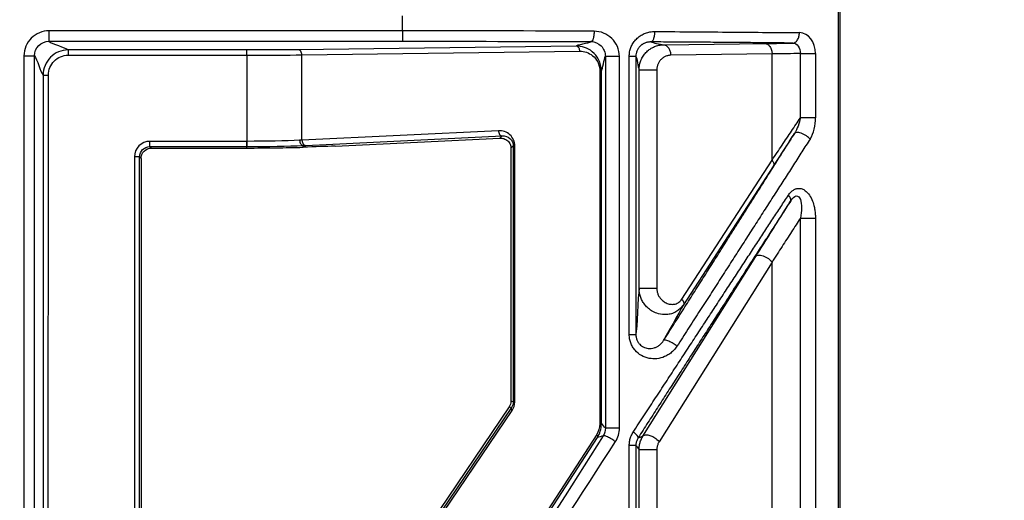
# Model space of a CAD drawing. Units: inches. Extents: x 7170 to 57908, y -7170 to 43748.
# Drawn here: x 17993 to 18087, y 976 to 1022 of the extents above; entities that cross this region are included whole.
import ezdxf

# ---------------------------------------------------------------- set-up
doc = ezdxf.new("R2010")
doc.units = ezdxf.units.IN
doc.header["$LTSCALE"] = 0.25
doc.header["$MEASUREMENT"] = 0
doc.layers.add('Dims', color=7, linetype='Continuous', lineweight=30)
doc.layers.add('HD', color=7, linetype='Continuous')
doc.styles.add('Annotative', font='arial.ttf', dxfattribs={"height": 0.09375})
doc.dimstyles.new('FABS Annotative', dxfattribs={"dimscale": 128, "dimtxt": 0.09375, "dimasz": 0.09375, "dimexe": 0.09375, "dimexo": 0.09375, "dimgap": 0.09375, "dimtad": 0, "dimdec": 3, "dimzin": 3, "dimdsep": 46, "dimlunit": 5, "dimtxsty": 'Annotative', "dimcen": 0, "dimdle": 0.125, "dimclrd": 256, "dimclre": 256, "dimclrt": 256, "dimazin": 2, "dimtfac": 1, "dimtdec": 3, "dimtofl": 0, "dimtmove": 0, "dimatfit": 3, "dimfxl": 1, "dimfrac": 2, "dimtolj": 1, "dimtzin": 0, "dimlwd": -1, "dimlwe": -1, "dimarcsym": 2})

# ---------------------------------------------------------------- blocks, each defined once
blk = doc.blocks.new('*D197')
at = {"layer": 'Defpoints', "color": 0, "transparency": 16777216}
for p in [(7765.025, 6667.324), (56379.769, 6667.324), (56360.715, -7170.213)]:
    blk.add_point(p, dxfattribs=at)
at = {"layer": 'Dims', "transparency": 16777216}
for p, q in [((7766.525, 6667.324), (56381.269, 6667.324)), ((56379.769, 6665.824), (56379.769, -245.075)), ((56379.769, -7168.713), (56379.769, -257.815)), ((56362.215, -7170.213), (56381.269, -7170.213))]:
    blk.add_line(p, q, dxfattribs=at)
for points in [[(56379.519, 6665.824), (56380.019, 6665.824), (56379.769, 6667.324)], [(56379.519, -7168.713), (56380.019, -7168.713), (56379.769, -7170.213)]]:
    blk.add_solid(points, dxfattribs=at)
at = {"layer": 'Dims', "transparency": 16777216, "insert": (56379.769, -251.445), "char_height": 1.5, "attachment_point": 5, "rotation": 90, "style": 'Annotative'}
blk.add_mtext('\\A1;13837 1/2"', dxfattribs=at)

msp = doc.modelspace()

# ---------------------------------------------------------------- linework, layer by layer
at = {"layer": 'HD', "linetype": 'Continuous'}
for p, q in [((18071.0882, 479.8444), (18071.0882, 1563.1698)), ((18071.2374, 479.8444), (18071.2374, 1563.1698)), ((18029.7775, 1020.8023), (18029.7775, 1022.2118)), ((18029.7775, 1020.8023), (17996.2616, 1020.8023)), ((17996.2616, 1019.814), (18029.7775, 1019.814)), ((18046.2244, 1019.3575), (18019.8875, 1019.0122)), ((18054.4937, 1019.4749), (18064.0973, 1019.6008)), ((17993.8924, 1018.4296), (17993.8924, 914.2681)), ((17994.8793, 914.2681), (17994.8793, 1018.4296)), ((18015.0022, 1018.9857), (17998.0748, 1018.9857)), ((17998.0748, 1018.4914), (18015.0022, 1018.4914)), ((18020.2365, 1018.518), (18046.5734, 1018.8633)), ((18049.0015, 1018.377), (18049.0015, 983.137)), ((18050.3309, 983.137), (18050.3309, 1018.377)), ((18051.261, 992.013), (18051.261, 1018.3764)), ((18051.8898, 1018.3764), (18051.8898, 992.013)), ((18064.7952, 1018.6125), (18055.1916, 1018.4866)), ((18064.7952, 1008.5349), (18064.7952, 1018.6125)), ((18067.4846, 1012.5601), (18067.4846, 1018.651)), ((18068.9105, 1018.651), (18068.9105, 1012.5601)), ((18048.4733, 1017.0104), (18048.4733, 983.5363)), ((18048.6178, 983.5363), (18048.6178, 1017.0104)), ((18052.1937, 996.3708), (18052.1937, 1017.1074)), ((18053.8785, 1017.1074), (18053.8785, 996.3708)), ((18038.8555, 1011.3323), (18020.2409, 1010.4372)), ((18020.5963, 1009.9433), (18039.2109, 1010.8384)), ((18039.2109, 1010.8384), (18039.0085, 1010.633)), ((18015.0021, 1010.3244), (18005.835, 1010.3244)), ((18005.835, 1009.8301), (18015.0021, 1009.8301)), ((18005.9734, 1009.6914), (18005.835, 1009.8301)), ((18015.0021, 1009.6914), (18015.0021, 1009.8301)), ((18015.0021, 1009.8301), (18015.0068, 1009.8301)), ((18020.3572, 1009.7653), (18020.355, 1009.9321)), ((18023.382, 1009.8816), (18039.0085, 1010.633)), ((18040.0439, 1009.682), (18040.2644, 1009.9057)), ((18040.2644, 1009.9057), (18040.2644, 985.6125)), ((18040.4087, 985.6125), (18040.4087, 1009.9057)), ((18005.9734, 1009.6914), (18015.0021, 1009.6914)), ((18015.0073, 1009.6914), (18015.0021, 1009.6914)), ((18040.0439, 1009.682), (18040.0439, 985.6779)), ((18004.8485, 1008.8423), (18004.987, 1008.7037)), ((18056.2586, 995.3629), (18064.7952, 1008.5349)), ((18064.9289, 1008.0028), (18056.3923, 994.8307)), ((18067.4846, 924.6629), (18067.4846, 1003.0524)), ((18068.9105, 1003.0524), (18068.9105, 924.6629)), ((18052.5594, 982.3753), (18063.2656, 999.4164)), ((18064.7952, 998.8843), (18054.089, 981.8431)), ((18064.7952, 923.6735), (18064.7952, 998.8843)), ((18040.2644, 985.6125), (18040.0439, 985.6779)), ((18040.0968, 985.0773), (18020.3415, 955.8637)), ((18020.4063, 955.5948), (18040.1615, 984.8084)), ((18039.8792, 985.1418), (18023.5203, 960.9507)), ((18039.8792, 985.1418), (18040.0968, 985.0773)), ((18048.1744, 982.5264), (18020.4975, 939.8205)), ((18020.5644, 939.5545), (18048.2413, 982.2603)), ((18051.261, 919.6589), (18051.261, 981.4809)), ((18051.8898, 981.4809), (18051.8898, 919.6589)), ((18052.1937, 921.5233), (18052.1937, 981.1102)), ((18053.8785, 981.1102), (18053.8785, 921.5233))]:
    msp.add_line(p, q, dxfattribs=at)
for points, knots in [([(17996.2616, 1020.8023), (17995.6416, 1020.8023), (17995.024, 1020.5454), (17994.1498, 1019.6706), (17993.8924, 1019.0561), (17993.8924, 1018.4296)], [0, 0, 0, 0, 0.5, 0.5, 1, 1, 1, 1]), ([(17996.2616, 1020.8023), (17996.2616, 1020.5457), (17996.2616, 1020.2907), (17996.2616, 1019.9254), (17996.2616, 1019.8174), (17996.2616, 1019.814)], [0, 0, 0, 0, 0.5, 0.5, 1, 1, 1, 1]), ([(18029.7775, 1020.8023), (18029.7775, 1020.6866), (18029.7775, 1020.5619), (18029.7775, 1020.3204), (18029.7775, 1020.2042), (18029.7775, 1020.0118), (18029.7775, 1019.9361), (18029.7775, 1019.8381), (18029.7775, 1019.8155), (18029.7775, 1019.814)], [0, 0, 0, 0, 0.25, 0.25, 0.5, 0.5, 0.75, 0.75, 1, 1, 1, 1]), ([(18047.932, 1020.7656), (18047.9316, 1020.6498), (18047.9247, 1020.5251), (18047.8947, 1020.2835), (18047.8716, 1020.1673), (18047.8126, 1019.9748), (18047.7771, 1019.8991), (18047.7031, 1019.8012), (18047.6649, 1019.7787), (18047.6295, 1019.7772)], [0, 0, 0, 0, 0.25, 0.25, 0.5, 0.5, 0.75, 0.75, 1, 1, 1, 1]), ([(18050.3309, 1018.377), (18050.3309, 1019.0268), (18050.0558, 1019.6457), (18049.1613, 1020.5165), (18048.5492, 1020.763), (18047.932, 1020.7656)], [0, 0, 0, 0, 0.5, 0.5, 1, 1, 1, 1]), ([(18051.261, 1018.3764), (18051.2628, 1018.4513), (18051.2664, 1018.5991), (18051.2958, 1018.8164), (18051.3429, 1019.0255), (18051.4093, 1019.2263), (18051.4947, 1019.4188), (18051.5989, 1019.6029), (18051.7219, 1019.7785), (18051.8635, 1019.9456), (18052.0787, 1020.1593), (18052.3819, 1020.3928), (18052.7905, 1020.595), (18053.2329, 1020.7183), (18053.5383, 1020.7309), (18053.6947, 1020.7373)], [0, 0, 0, 0, 0.0570653, 0.1125196, 0.1668835, 0.2207081, 0.2745602, 0.3290041, 0.3845843, 0.4418106, 0.5011479, 0.6247277, 0.7463316, 0.8701127, 1, 1, 1, 1]), ([(18053.296, 1019.749), (18053.3427, 1019.7504), (18053.3931, 1019.7728), (18053.4905, 1019.8707), (18053.5374, 1019.9463), (18053.615, 1020.1389), (18053.6456, 1020.2551), (18053.685, 1020.4967), (18053.6941, 1020.6215), (18053.6947, 1020.7373)], [0, 0, 0, 0, 0.25, 0.25, 0.5, 0.5, 0.75, 0.75, 1, 1, 1, 1]), ([(18053.6947, 1020.7373), (18056.2443, 1020.7192), (18058.6755, 1020.7011), (18063.2537, 1020.6648), (18065.4008, 1020.6467), (18067.3932, 1020.6286)], [0, 0, 0, 0, 0.5, 0.5, 1, 1, 1, 1]), ([(18066.7662, 1019.6402), (18066.8397, 1019.6414), (18066.919, 1019.6637), (18067.0725, 1019.7613), (18067.1462, 1019.8369), (18067.2684, 1020.0295), (18067.3164, 1020.1458), (18067.3783, 1020.3877), (18067.3924, 1020.5127), (18067.3932, 1020.6286)], [0, 0, 0, 0, 0.25, 0.25, 0.5, 0.5, 0.75, 0.75, 1, 1, 1, 1]), ([(17994.8793, 1018.4296), (17994.8793, 1018.7952), (17995.0294, 1019.1538), (17995.5395, 1019.6642), (17995.8998, 1019.8141), (17996.2616, 1019.814)], [0, 0, 0, 0, 0.5, 0.5, 1, 1, 1, 1]), ([(18046.2244, 1019.3575), (18046.2419, 1019.375), (18046.2572, 1019.3925), (18046.327, 1019.4274), (18046.4742, 1019.4799), (18047.0244, 1019.6023), (18047.5406, 1019.7073), (18047.6295, 1019.7772)], [0, 0, 0, 0, 0.125, 0.125, 0.25, 0.5, 1, 1, 1, 1]), ([(18048.6178, 1017.0104), (18048.6178, 1017.8071), (18048.2216, 1018.4432), (18047.2974, 1019.1993), (18046.7522, 1019.3629), (18046.2244, 1019.3575)], [0, 0, 0, 0, 0.5, 0.5, 1, 1, 1, 1]), ([(18046.5734, 1018.8633), (18046.5728, 1018.9453), (18046.5583, 1019.0533), (18046.4745, 1019.2109), (18046.4359, 1019.2611), (18046.3397, 1019.3345), (18046.2823, 1019.3567), (18046.2244, 1019.3575)], [0, 0, 0, 0, 0.5, 0.5, 0.75, 0.75, 1, 1, 1, 1]), ([(18047.6295, 1019.7772), (18047.9822, 1019.7747), (18048.3323, 1019.6298), (18048.844, 1019.1193), (18049.0015, 1018.7568), (18049.0015, 1018.377)], [0, 0, 0, 0, 0.5, 0.5, 1, 1, 1, 1]), ([(18053.296, 1019.749), (18053.2434, 1019.7479), (18053.1415, 1019.7457), (18052.9931, 1019.7221), (18052.8577, 1019.6871), (18052.7372, 1019.6431), (18052.6325, 1019.5942), (18052.5438, 1019.544), (18052.4706, 1019.4957), (18052.412, 1019.4519), (18052.3026, 1019.3616), (18052.1516, 1019.201), (18052, 1018.9399), (18051.9066, 1018.6604), (18051.8953, 1018.4688), (18051.8898, 1018.3764)], [0, 0, 0, 0, 0.0809451, 0.1565627, 0.2262786, 0.2896017, 0.3461393, 0.3955982, 0.4377767, 0.4725515, 0.4998636, 0.6364343, 0.7656856, 0.8869112, 1, 1, 1, 1]), ([(18052.1937, 1017.1074), (18052.1952, 1017.1715), (18052.1983, 1017.3023), (18052.2237, 1017.5003), (18052.2659, 1017.7016), (18052.3273, 1017.9038), (18052.4083, 1018.1042), (18052.5091, 1018.3), (18052.6292, 1018.4881), (18052.7676, 1018.6657), (18052.9633, 1018.873), (18053.2529, 1019.1077), (18053.6368, 1019.3136), (18054.0141, 1019.4277), (18054.296, 1019.4692), (18054.4413, 1019.4734), (18054.4937, 1019.4749)], [0, 0, 0, 0, 0.0488942, 0.0996145, 0.1521647, 0.2065069, 0.2625643, 0.3202256, 0.3793514, 0.4397812, 0.5013419, 0.6121759, 0.7499908, 0.8713393, 0.9536131, 1, 1, 1, 1]), ([(18066.7662, 1019.6402), (18066.4913, 1019.6431), (18065.9421, 1019.649), (18065.1039, 1019.6575), (18064.2565, 1019.6659), (18063.3987, 1019.674), (18062.5309, 1019.6819), (18061.6529, 1019.6896), (18060.7649, 1019.697), (18059.8667, 1019.7043), (18058.9585, 1019.7113), (18058.0401, 1019.7181), (18057.1116, 1019.7247), (18056.173, 1019.7311), (18055.2242, 1019.7373), (18054.2658, 1019.7433), (18053.6195, 1019.7471), (18053.296, 1019.749)], [0, 0, 0, 0, 0.0670137, 0.1338824, 0.2006278, 0.2672719, 0.3338367, 0.4003443, 0.4668169, 0.5332767, 0.599746, 0.6662469, 0.7328016, 0.7994323, 0.8661609, 0.9330096, 1, 1, 1, 1]), ([(18054.4937, 1019.4749), (18054.6095, 1019.4734), (18054.7243, 1019.429), (18054.9166, 1019.2822), (18054.9938, 1019.1817), (18055.1056, 1018.9717), (18055.1409, 1018.8626), (18055.1834, 1018.6613), (18055.1911, 1018.5686), (18055.1916, 1018.4866)], [0, 0, 0, 0, 0.25, 0.25, 0.5, 0.5, 0.75, 0.75, 1, 1, 1, 1]), ([(18064.0973, 1019.6008), (18064.2856, 1019.6033), (18064.6622, 1019.6083), (18065.2096, 1019.6161), (18065.7435, 1019.6239), (18066.2641, 1019.632), (18066.5988, 1019.6375), (18066.7662, 1019.6402)], [0, 0, 0, 0, 0.2000969, 0.400034, 0.5999225, 0.7998741, 1, 1, 1, 1]), ([(18064.0973, 1019.6008), (18064.1791, 1019.5998), (18064.2674, 1019.5776), (18064.4383, 1019.4801), (18064.5205, 1019.4044), (18064.6565, 1019.2118), (18064.7099, 1019.0955), (18064.7787, 1018.8534), (18064.7944, 1018.7284), (18064.7952, 1018.6125)], [0, 0, 0, 0, 0.25, 0.25, 0.5, 0.5, 0.75, 0.75, 1, 1, 1, 1]), ([(17993.8924, 1018.4296), (17994.008, 1018.4296), (17994.1325, 1018.4296), (17994.3737, 1018.4296), (17994.4896, 1018.4296), (17994.6818, 1018.4296), (17994.7574, 1018.4296), (17994.8553, 1018.4296), (17994.8778, 1018.4296), (17994.8793, 1018.4296)], [0, 0, 0, 0, 0.25, 0.25, 0.5, 0.5, 0.75, 0.75, 1, 1, 1, 1]), ([(17998.0748, 1018.9857), (17997.4496, 1018.9856), (17996.8362, 1018.7279), (17995.9629, 1017.8528), (17995.7065, 1017.2345), (17995.7064, 1016.6138)], [0, 0, 0, 0, 0.5, 0.5, 1, 1, 1, 1]), ([(17996.1999, 1016.6136), (17996.1999, 1017.105), (17996.4029, 1017.5945), (17997.0942, 1018.2873), (17997.5798, 1018.4914), (17998.0748, 1018.4914)], [0, 0, 0, 0, 0.5, 0.5, 1, 1, 1, 1]), ([(17998.0748, 1018.9857), (17998.0748, 1018.984), (17998.0748, 1018.93), (17998.0748, 1018.7473), (17998.0748, 1018.6197), (17998.0748, 1018.4914)], [0, 0, 0, 0, 0.5, 0.5, 1, 1, 1, 1]), ([(18015.0022, 1018.4914), (18015.0022, 1018.6197), (18015.0022, 1018.7473), (18015.0022, 1018.93), (18015.0022, 1018.984), (18015.0022, 1018.9857)], [0, 0, 0, 0, 0.5, 0.5, 1, 1, 1, 1]), ([(18020.2365, 1018.518), (18020.2357, 1018.634), (18020.2011, 1018.7695), (18020.0651, 1018.9621), (18019.9694, 1019.0111), (18019.8875, 1019.0122)], [0, 0, 0, 0, 0.5, 0.5, 1, 1, 1, 1]), ([(18046.5734, 1018.8633), (18046.9924, 1018.8688), (18047.4251, 1018.7404), (18048.1588, 1018.1439), (18048.4733, 1017.6411), (18048.4733, 1017.0104)], [0, 0, 0, 0, 0.5, 0.5, 1, 1, 1, 1]), ([(18050.3309, 1018.377), (18050.1566, 1018.377), (18049.9539, 1018.377), (18049.5845, 1018.377), (18049.4215, 1018.377), (18049.1842, 1018.377), (18049.1081, 1018.377), (18049.0181, 1018.377), (18049.0027, 1018.377), (18049.0015, 1018.377)], [0, 0, 0, 0, 0.25, 0.25, 0.5, 0.5, 0.75, 0.75, 1, 1, 1, 1]), ([(18051.8898, 1018.3764), (18051.8881, 1018.3764), (18051.8602, 1018.3764), (18051.7174, 1018.3764), (18051.6525, 1018.3764), (18051.4837, 1018.3764), (18051.3793, 1018.3764), (18051.261, 1018.3764)], [0, 0, 0, 0, 0.5, 0.5, 0.75, 0.75, 1, 1, 1, 1]), ([(18055.1916, 1018.4866), (18055.1389, 1018.4838), (18055.0352, 1018.4784), (18054.8831, 1018.4474), (18054.7372, 1018.3997), (18054.5976, 1018.3337), (18054.4643, 1018.2497), (18054.3071, 1018.1234), (18054.1403, 1017.946), (18053.9916, 1017.6955), (18053.8972, 1017.4115), (18053.8847, 1017.2093), (18053.8785, 1017.1074)], [0, 0, 0, 0, 0.08779093, 0.17277376, 0.2555946, 0.33695107, 0.41757883, 0.49823348, 0.63775399, 0.7625874, 0.88034599, 1, 1, 1, 1]), ([(18067.4846, 1018.651), (18067.5587, 1018.651), (18067.6565, 1018.651), (18067.892, 1018.651), (18068.0294, 1018.651), (18068.3109, 1018.651), (18068.4539, 1018.651), (18068.7091, 1018.651), (18068.821, 1018.651), (18068.9105, 1018.651)], [0, 0, 0, 0, 0.25, 0.25, 0.5, 0.5, 0.75, 0.75, 1, 1, 1, 1]), ([(17995.7064, 1016.6138), (17995.708, 1016.6138), (17995.7571, 1016.6137), (17995.9493, 1016.6136), (17996.0843, 1016.6136), (17996.1999, 1016.6136)], [0, 0, 0, 0, 0.5, 0.5, 1, 1, 1, 1]), ([(18052.1937, 1017.1074), (18052.1957, 1017.1074), (18052.2343, 1017.1074), (18052.4378, 1017.1074), (18052.6066, 1017.1074), (18053.011, 1017.1074), (18053.2387, 1017.1074), (18053.6193, 1017.1074), (18053.7713, 1017.1074), (18053.8785, 1017.1074)], [0, 0, 0, 0, 0.25, 0.25, 0.5, 0.5, 0.75, 0.75, 1, 1, 1, 1]), ([(18064.7952, 1008.5349), (18064.9556, 1008.7755), (18065.2738, 1009.2525), (18065.7412, 1009.9527), (18066.1961, 1010.6337), (18066.6379, 1011.2946), (18067.0671, 1011.9364), (18067.3463, 1012.3535), (18067.4846, 1012.5601)], [0, 0, 0, 0, 0.17428515, 0.34550907, 0.51368113, 0.67881199, 0.84091376, 1, 1, 1, 1]), ([(18068.9105, 1012.5601), (18068.821, 1012.5601), (18068.7091, 1012.5601), (18068.4539, 1012.5601), (18068.3109, 1012.5601), (18068.0294, 1012.5601), (18067.892, 1012.5601), (18067.6565, 1012.5601), (18067.5587, 1012.5601), (18067.4846, 1012.5601)], [0, 0, 0, 0, 0.25, 0.25, 0.5, 0.5, 0.75, 0.75, 1, 1, 1, 1]), ([(18040.4087, 1009.9057), (18040.4087, 1010.2983), (18040.2406, 1010.6797), (18039.6646, 1011.2087), (18039.2615, 1011.3518), (18038.8555, 1011.3323)], [0, 0, 0, 0, 0.5, 0.5, 1, 1, 1, 1]), ([(18038.8555, 1011.3323), (18038.8583, 1011.2167), (18038.8949, 1011.0818), (18039.0333, 1010.8896), (18039.1292, 1010.8402), (18039.2109, 1010.8384)], [0, 0, 0, 0, 0.5, 0.5, 1, 1, 1, 1]), ([(18039.2109, 1010.8384), (18039.4865, 1010.8564), (18039.76, 1010.7659), (18040.1507, 1010.42), (18040.2646, 1010.1676), (18040.2644, 1009.9057)], [0, 0, 0, 0, 0.5, 0.5, 1, 1, 1, 1]), ([(18054.5202, 991.4367), (18054.8389, 991.9401), (18055.4738, 992.9429), (18056.4185, 994.4357), (18057.3527, 995.9123), (18058.2761, 997.3725), (18059.1889, 998.8162), (18060.0909, 1000.2436), (18060.9821, 1001.6546), (18061.8627, 1003.0492), (18062.7326, 1004.4274), (18063.5917, 1005.7891), (18064.4402, 1007.1346), (18065.2778, 1008.4634), (18066.1051, 1009.7765), (18066.6503, 1010.6424), (18066.922, 1011.0738)], [0, 0, 0, 0, 0.0750046, 0.1494175, 0.2232485, 0.2965075, 0.3692047, 0.4413506, 0.5129557, 0.5840311, 0.6545878, 0.7246373, 0.7941913, 0.8632616, 0.9318603, 1, 1, 1, 1]), ([(18066.922, 1011.0738), (18066.7622, 1010.8279), (18066.4406, 1010.3331), (18065.9477, 1009.5738), (18065.4437, 1008.7971), (18065.1012, 1008.2687), (18064.9289, 1008.0028)], [0, 0, 0, 0, 0.24530624, 0.49367881, 0.74521285, 1, 1, 1, 1]), ([(18068.3973, 1010.5417), (18068.3132, 1010.6341), (18068.1951, 1010.7403), (18067.9002, 1010.9425), (18067.7239, 1011.0363), (18067.3916, 1011.1562), (18067.2399, 1011.1806), (18067.0225, 1011.1632), (18066.9559, 1011.1237), (18066.922, 1011.0738)], [0, 0, 0, 0, 0.25, 0.25, 0.5, 0.5, 0.75, 0.75, 1, 1, 1, 1]), ([(18005.835, 1009.8301), (18005.835, 1009.8341), (18005.835, 1009.885), (18005.835, 1010.0767), (18005.835, 1010.2099), (18005.835, 1010.3244)], [0, 0, 0, 0, 0.5, 0.5, 1, 1, 1, 1]), ([(18015.0021, 1009.8301), (18015.0021, 1009.8345), (18015.0021, 1009.8897), (18015.0021, 1010.0719), (18015.0021, 1010.1978), (18015.0021, 1010.3244)], [0, 0, 0, 0, 0.5, 0.5, 1, 1, 1, 1]), ([(18015.0068, 1010.3244), (18015.0068, 1010.2099), (18015.0068, 1010.0767), (18015.0068, 1009.885), (18015.0068, 1009.8341), (18015.0068, 1009.8301)], [0, 0, 0, 0, 0.5, 0.5, 1, 1, 1, 1]), ([(18020.0147, 1010.426), (18020.0175, 1010.3105), (18020.0527, 1010.1757), (18020.1852, 1009.9835), (18020.2769, 1009.934), (18020.355, 1009.9321)], [0, 0, 0, 0, 0.5, 0.5, 1, 1, 1, 1]), ([(18020.2409, 1010.4372), (18020.2429, 1010.3555), (18020.2592, 1010.248), (18020.3451, 1010.0909), (18020.3843, 1010.0407), (18020.4811, 1009.9671), (18020.5386, 1009.9446), (18020.5963, 1009.9433)], [0, 0, 0, 0, 0.5, 0.5, 0.75, 0.75, 1, 1, 1, 1]), ([(18039.0085, 1010.633), (18039.1298, 1010.6388), (18039.2611, 1010.6237), (18039.5159, 1010.5381), (18039.6386, 1010.4674), (18039.8412, 1010.2812), (18039.9205, 1010.1664), (18040.0217, 1009.925), (18040.0439, 1009.7992), (18040.0439, 1009.682)], [0, 0, 0, 0, 0.25, 0.25, 0.5, 0.5, 0.75, 0.75, 1, 1, 1, 1]), ([(18040.4087, 1009.9057), (18040.3539, 1009.9057), (18040.3181, 1009.9057), (18040.2744, 1009.9057), (18040.2661, 1009.9057), (18040.2644, 1009.9057)], [0, 0, 0, 0, 0.5, 0.5, 1, 1, 1, 1]), ([(18068.3973, 1010.5417), (18068.1415, 1010.1421), (18067.6246, 1009.3348), (18066.8358, 1008.1028), (18066.0271, 1006.8402), (18065.198, 1005.5464), (18064.3486, 1004.2214), (18063.4786, 1002.8654), (18062.5881, 1001.4782), (18061.6771, 1000.06), (18060.7454, 998.6106), (18059.7932, 997.1301), (18058.8204, 995.6185), (18057.8273, 994.0756), (18056.814, 992.5021), (18056.13, 991.4399), (18055.7853, 990.9046)], [0, 0, 0, 0, 0.0631573, 0.1275784, 0.1932663, 0.2602239, 0.3284536, 0.3979575, 0.4687372, 0.5407942, 0.6141297, 0.6887443, 0.7646386, 0.8418128, 0.9202668, 1, 1, 1, 1]), ([(18004.987, 1008.7037), (18004.987, 1008.9636), (18005.0926, 1009.2187), (18005.4588, 1009.5855), (18005.7135, 1009.6914), (18005.9734, 1009.6914)], [0, 0, 0, 0, 0.5, 0.5, 1, 1, 1, 1]), ([(18015.0073, 1009.6914), (18015.9348, 1009.6914), (18016.8596, 1009.6969), (18018.6576, 1009.7211), (18019.5303, 1009.7398), (18020.3572, 1009.7653)], [0, 0, 0, 0, 0.5, 0.5, 1, 1, 1, 1]), ([(18004.8485, 1008.8423), (18004.8445, 1008.8424), (18004.7938, 1008.8426), (18004.6025, 1008.8428), (18004.4696, 1008.8428), (18004.3553, 1008.8428)], [0, 0, 0, 0, 0.5, 0.5, 1, 1, 1, 1]), ([(18064.7952, 1008.5349), (18064.8713, 1008.4359), (18064.9274, 1008.3315), (18064.9745, 1008.1444), (18064.9651, 1008.0627), (18064.9289, 1008.0028)], [0, 0, 0, 0, 0.5, 0.5, 1, 1, 1, 1]), ([(18051.6423, 982.7587), (18051.9772, 983.2715), (18052.642, 984.2895), (18053.6292, 985.7997), (18054.5993, 987.2832), (18055.5521, 988.7395), (18056.4875, 990.1688), (18057.4054, 991.571), (18058.3057, 992.9462), (18059.1883, 994.2943), (18060.0533, 995.6154), (18060.9005, 996.9094), (18061.7302, 998.1764), (18062.5422, 999.4163), (18063.3366, 1000.6292), (18064.1136, 1001.8151), (18064.8731, 1002.9737), (18065.6156, 1004.1058), (18066.1033, 1004.8485), (18066.3448, 1005.2163)], [0, 0, 0, 0, 0.0667499, 0.132509, 0.1972765, 0.2610521, 0.3238353, 0.3856262, 0.4464246, 0.5062311, 0.565046, 0.6228701, 0.6797043, 0.7355497, 0.7904076, 0.8442797, 0.8971678, 0.9490738, 1, 1, 1, 1]), ([(18066.3448, 1005.2163), (18066.3811, 1005.2689), (18066.4519, 1005.3715), (18066.5689, 1005.5058), (18066.6904, 1005.6198), (18066.8171, 1005.7126), (18066.9488, 1005.7843), (18067.0854, 1005.8348), (18067.2881, 1005.8768), (18067.561, 1005.8647), (18067.8869, 1005.7159), (18068.2127, 1005.4213), (18068.5177, 1004.9668), (18068.7194, 1004.436), (18068.8377, 1003.9371), (18068.8994, 1003.5001), (18068.9068, 1003.2028), (18068.9105, 1003.0524)], [0, 0, 0, 0, 0.0394023, 0.0769111, 0.1128987, 0.1477855, 0.1820321, 0.2161244, 0.2505545, 0.3311069, 0.4123773, 0.5007751, 0.6208807, 0.7504398, 0.8325376, 0.9152977, 1, 1, 1, 1]), ([(18066.567, 1004.6842), (18066.599, 1004.738), (18066.5985, 1004.8175), (18066.5195, 1005.0068), (18066.4416, 1005.1149), (18066.3448, 1005.2163)], [0, 0, 0, 0, 0.5, 0.5, 1, 1, 1, 1]), ([(18066.567, 1004.6842), (18066.7262, 1004.9332), (18066.9164, 1005.1192), (18067.2611, 1005.1704), (18067.4004, 1005.0304), (18067.6437, 1004.3805), (18067.6139, 1003.6879), (18067.4846, 1003.0524)], [0, 0, 0, 0, 0.25, 0.25, 0.5, 0.5, 1, 1, 1, 1]), ([(18066.567, 1004.6842), (18066.306, 1004.28), (18065.7824, 1003.4693), (18064.9899, 1002.2416), (18064.1894, 1001.0009), (18063.3805, 999.7467), (18062.5633, 998.4792), (18061.7378, 997.1982), (18060.9039, 995.9039), (18060.0617, 994.5961), (18059.2112, 993.275), (18058.3524, 991.9405), (18057.4853, 990.5926), (18056.6098, 989.2312), (18055.726, 987.8565), (18054.8339, 986.4684), (18053.9335, 985.0669), (18053.0248, 983.6522), (18052.4154, 982.7029), (18052.1096, 982.2266)], [0, 0, 0, 0, 0.0559182, 0.1121598, 0.1687331, 0.2256466, 0.2829085, 0.3405268, 0.3985093, 0.4568638, 0.5155979, 0.5747191, 0.6342346, 0.6941516, 0.7544771, 0.8152181, 0.8763812, 0.937973, 1, 1, 1, 1]), ([(18063.2656, 999.4164), (18063.4348, 999.6858), (18063.7711, 1000.2212), (18064.2659, 1001.0095), (18064.7493, 1001.7803), (18065.2211, 1002.5331), (18065.6811, 1003.2676), (18066.1299, 1003.9849), (18066.4219, 1004.452), (18066.567, 1004.6842)], [0, 0, 0, 0, 0.1482983, 0.2947003, 0.4392536, 0.5820078, 0.7230143, 0.8623266, 1, 1, 1, 1]), ([(18067.4846, 1003.0524), (18067.3465, 1002.8378), (18067.0675, 1002.4046), (18066.6384, 1001.739), (18066.1968, 1001.0542), (18065.7419, 1000.3495), (18065.2742, 999.6254), (18064.9558, 999.1328), (18064.7952, 998.8843)], [0, 0, 0, 0, 0.159074, 0.3211705, 0.4863014, 0.6544772, 0.8257074, 1, 1, 1, 1]), ([(18067.4846, 1003.0524), (18067.5587, 1003.0524), (18067.6565, 1003.0524), (18067.892, 1003.0524), (18068.0294, 1003.0524), (18068.3109, 1003.0524), (18068.4539, 1003.0524), (18068.7091, 1003.0524), (18068.821, 1003.0524), (18068.9105, 1003.0524)], [0, 0, 0, 0, 0.25, 0.25, 0.5, 0.5, 0.75, 0.75, 1, 1, 1, 1]), ([(18063.2656, 999.4164), (18063.3041, 999.4736), (18063.3773, 999.5215), (18063.6121, 999.5514), (18063.775, 999.5305), (18064.1254, 999.4085), (18064.3079, 999.3093), (18064.6042, 999.0946), (18064.7178, 998.9818), (18064.7952, 998.8843)], [0, 0, 0, 0, 0.25, 0.25, 0.5, 0.5, 0.75, 0.75, 1, 1, 1, 1]), ([(18056.3923, 994.8307), (18056.3586, 994.7812), (18056.289, 994.6791), (18056.1659, 994.5363), (18056.0239, 994.3983), (18055.8608, 994.2694), (18055.6769, 994.1528), (18055.4729, 994.0526), (18055.2543, 993.9742), (18054.959, 993.9049), (18054.4938, 993.8692), (18053.9206, 993.9746), (18053.3868, 994.2308), (18052.994, 994.5339), (18052.6941, 994.8685), (18052.467, 995.2257), (18052.3077, 995.6054), (18052.2112, 995.9902), (18052.1994, 996.2467), (18052.1937, 996.3708)], [0, 0, 0, 0, 0.029722, 0.061399, 0.0951035, 0.1308832, 0.1687583, 0.2087181, 0.2507191, 0.2916188, 0.3735437, 0.4998261, 0.5954537, 0.6787922, 0.7489811, 0.8163577, 0.8811252, 0.9425063, 1, 1, 1, 1]), ([(18053.8785, 996.3708), (18053.7713, 996.3708), (18053.6193, 996.3708), (18053.2387, 996.3708), (18053.011, 996.3708), (18052.6066, 996.3708), (18052.4378, 996.3708), (18052.2343, 996.3708), (18052.1957, 996.3708), (18052.1937, 996.3708)], [0, 0, 0, 0, 0.25, 0.25, 0.5, 0.5, 0.75, 0.75, 1, 1, 1, 1]), ([(18053.8785, 996.3708), (18053.8798, 996.3229), (18053.8824, 996.2276), (18053.9034, 996.0868), (18053.9368, 995.95), (18053.9838, 995.8172), (18054.044, 995.6884), (18054.1175, 995.5637), (18054.2589, 995.3659), (18054.4995, 995.1308), (18054.8528, 994.9431), (18055.227, 994.8533), (18055.5464, 994.8777), (18055.7953, 994.9575), (18055.9742, 995.0569), (18056.1318, 995.1884), (18056.2167, 995.3052), (18056.2586, 995.3629)], [0, 0, 0, 0, 0.0338977, 0.0675021, 0.1014125, 0.1362123, 0.1724422, 0.2105819, 0.2510432, 0.3715725, 0.5002106, 0.6265431, 0.7495124, 0.8181423, 0.8816395, 0.9416218, 1, 1, 1, 1]), ([(18056.2586, 995.3629), (18056.3317, 995.2678), (18056.3881, 995.1656), (18056.4376, 994.9776), (18056.43, 994.8931), (18056.3923, 994.8307)], [0, 0, 0, 0, 0.5, 0.5, 1, 1, 1, 1]), ([(18055.7853, 990.9046), (18055.743, 990.8422), (18055.6589, 990.718), (18055.5156, 990.5478), (18055.361, 990.3913), (18055.1936, 990.2496), (18055.0137, 990.1223), (18054.8212, 990.0096), (18054.4566, 989.8349), (18053.8929, 989.677), (18053.1271, 989.7127), (18052.3965, 989.9706), (18051.8819, 990.4033), (18051.5665, 990.8348), (18051.3897, 991.2026), (18051.2803, 991.599), (18051.2675, 991.8735), (18051.261, 992.013)], [0, 0, 0, 0, 0.0355326, 0.0707248, 0.1058313, 0.1411093, 0.1768136, 0.2131905, 0.2504744, 0.3762616, 0.4997661, 0.6266134, 0.7493521, 0.8136323, 0.8753126, 0.9366629, 1, 1, 1, 1]), ([(18051.261, 992.013), (18051.3793, 992.013), (18051.4837, 992.013), (18051.6525, 992.013), (18051.7174, 992.013), (18051.8602, 992.013), (18051.8881, 992.013), (18051.8898, 992.013)], [0, 0, 0, 0, 0.25, 0.25, 0.5, 0.5, 1, 1, 1, 1]), ([(18051.8898, 992.013), (18051.8912, 991.9663), (18051.8939, 991.8717), (18051.9167, 991.7295), (18051.9543, 991.5877), (18052.0084, 991.4492), (18052.078, 991.3168), (18052.1622, 991.1935), (18052.3211, 991.0099), (18052.6128, 990.7975), (18052.9926, 990.6869), (18053.3409, 990.6837), (18053.6208, 990.7377), (18053.8805, 990.8416), (18054.1228, 990.9931), (18054.3473, 991.1916), (18054.4637, 991.3567), (18054.5202, 991.4367)], [0, 0, 0, 0, 0.0331873, 0.067337, 0.1024237, 0.1383713, 0.1750683, 0.2123848, 0.2501924, 0.3613742, 0.499564, 0.5836925, 0.6675212, 0.7503239, 0.8374545, 0.921227, 1, 1, 1, 1]), ([(18055.7853, 990.9046), (18055.6858, 990.9829), (18055.5615, 991.0706), (18055.2855, 991.2386), (18055.1349, 991.3177), (18054.8657, 991.4309), (18054.7494, 991.4642), (18054.5869, 991.4806), (18054.5401, 991.4648), (18054.5202, 991.4367)], [0, 0, 0, 0, 0.25, 0.25, 0.5, 0.5, 0.75, 0.75, 1, 1, 1, 1]), ([(18040.1615, 984.8084), (18040.1262, 984.8563), (18040.0991, 984.9077), (18040.0752, 985.0024), (18040.0788, 985.0453), (18040.0968, 985.0773)], [0, 0, 0, 0, 0.5, 0.5, 1, 1, 1, 1]), ([(18048.4733, 983.5363), (18048.5302, 983.5363), (18048.5666, 983.5363), (18048.6098, 983.5363), (18048.6172, 983.5363), (18048.6178, 983.5363)], [0, 0, 0, 0, 0.5, 0.5, 1, 1, 1, 1]), ([(18050.3309, 983.137), (18050.2049, 983.137), (18050.0541, 983.137), (18049.7361, 983.137), (18049.5703, 983.137), (18049.2892, 983.137), (18049.1762, 983.137), (18049.0337, 983.137), (18049.0032, 983.137), (18049.0015, 983.137)], [0, 0, 0, 0, 0.25, 0.25, 0.5, 0.5, 0.75, 0.75, 1, 1, 1, 1]), ([(18051.261, 981.4809), (18051.2627, 981.5467), (18051.266, 981.6771), (18051.2906, 981.87), (18051.3297, 982.0582), (18051.3844, 982.2415), (18051.4548, 982.4197), (18051.5398, 982.5937), (18051.6079, 982.7033), (18051.6423, 982.7587)], [0, 0, 0, 0, 0.1446719, 0.2868919, 0.4277538, 0.5683821, 0.7099045, 0.8534252, 1, 1, 1, 1]), ([(18052.1096, 982.2266), (18052.1291, 982.2618), (18052.099, 982.3338), (18051.9273, 982.5294), (18051.7886, 982.6497), (18051.6423, 982.7587)], [0, 0, 0, 0, 0.5, 0.5, 1, 1, 1, 1]), ([(18048.1744, 982.5264), (18048.2125, 982.4769), (18048.2406, 982.4247), (18048.2641, 982.3311), (18048.2594, 982.2903), (18048.2413, 982.2603)], [0, 0, 0, 0, 0.5, 0.5, 1, 1, 1, 1]), ([(18049.953, 981.8565), (18049.8507, 981.9301), (18049.7279, 982.0119), (18049.4655, 982.1688), (18049.3269, 982.243), (18049.084, 982.3537), (18048.9812, 982.3894), (18048.8395, 982.4166), (18048.8001, 982.4088), (18048.7851, 982.3886)], [0, 0, 0, 0, 0.25, 0.25, 0.5, 0.5, 0.75, 0.75, 1, 1, 1, 1]), ([(18052.1096, 982.2266), (18052.0822, 982.1809), (18052.0281, 982.0905), (18051.9664, 981.9421), (18051.922, 981.7897), (18051.8948, 981.6353), (18051.8915, 981.5319), (18051.8898, 981.4809)], [0, 0, 0, 0, 0.2099044, 0.4150549, 0.6152087, 0.8101962, 1, 1, 1, 1]), ([(18052.1937, 981.1102), (18052.195, 981.171), (18052.1978, 981.2938), (18052.2201, 981.4787), (18052.2567, 981.6646), (18052.309, 981.8495), (18052.377, 982.0312), (18052.4595, 982.2085), (18052.526, 982.3195), (18052.5594, 982.3753)], [0, 0, 0, 0, 0.1343077, 0.2717859, 0.4122948, 0.5556346, 0.7015571, 0.8497796, 1, 1, 1, 1]), ([(18052.5594, 982.3753), (18052.6235, 982.4704), (18052.7611, 982.5056), (18053.0455, 982.4933), (18053.1894, 982.4514), (18053.3691, 982.3805), (18053.4216, 982.3567), (18053.5424, 982.2945), (18053.608, 982.2569), (18053.8151, 982.12), (18053.9704, 981.9926), (18054.089, 981.8431)], [0, 0, 0, 0, 0.25, 0.25, 0.5, 0.5, 0.625, 0.625, 0.75, 0.75, 1, 1, 1, 1]), ([(18054.089, 981.8431), (18054.0629, 981.7986), (18054.0122, 981.7118), (18053.9531, 981.5684), (18053.9104, 981.4205), (18053.8837, 981.267), (18053.8802, 981.1626), (18053.8785, 981.1102)], [0, 0, 0, 0, 0.2142999, 0.4173365, 0.6130238, 0.8057238, 1, 1, 1, 1]), ([(18051.8898, 981.4809), (18051.8881, 981.4809), (18051.8602, 981.4809), (18051.7174, 981.4809), (18051.6525, 981.4809), (18051.4837, 981.4809), (18051.3793, 981.4809), (18051.261, 981.4809)], [0, 0, 0, 0, 0.5, 0.5, 0.75, 0.75, 1, 1, 1, 1]), ([(18052.1937, 981.1102), (18052.1957, 981.1102), (18052.2343, 981.1102), (18052.4378, 981.1102), (18052.6066, 981.1102), (18053.011, 981.1102), (18053.2387, 981.1102), (18053.6193, 981.1102), (18053.7713, 981.1102), (18053.8785, 981.1102)], [0, 0, 0, 0, 0.25, 0.25, 0.5, 0.5, 0.75, 0.75, 1, 1, 1, 1])]:
    msp.add_open_spline(points, degree=3, knots=knots, dxfattribs=at)
for points in [[(18047.932, 1020.7656), (18042.0762, 1020.7899), (18035.9296, 1020.8023), (18029.7775, 1020.8023)], [(18068.9105, 1018.651), (18068.9105, 1019.7214), (18068.2333, 1020.6196), (18067.3932, 1020.6286)], [(17996.2616, 1019.814), (17996.5666, 1019.5378), (17997.7856, 1019.2618), (17998.0748, 1018.9857)], [(18029.7775, 1019.814), (18035.8271, 1019.814), (18041.8712, 1019.8016), (18047.6295, 1019.7772)], [(18053.296, 1019.749), (18053.4814, 1019.6576), (18054.2149, 1019.5663), (18054.4937, 1019.4749)], [(18066.7662, 1019.6402), (18067.1723, 1019.6356), (18067.4879, 1019.1862), (18067.4846, 1018.651)], [(17994.8793, 1018.4296), (17995.1551, 1018.1243), (17995.4307, 1016.9035), (17995.7064, 1016.6138)], [(18019.8875, 1019.0122), (18018.605, 1018.9954), (18016.8337, 1018.9857), (18015.0022, 1018.9857)], [(18015.0022, 1018.4914), (18016.9645, 1018.4914), (18018.8623, 1018.5012), (18020.2365, 1018.518)], [(18015.0022, 1018.4914), (18015.0029, 1015.7691), (18015.0044, 1013.0467), (18015.0068, 1010.3244)], [(18020.2409, 1010.4372), (18020.2386, 1013.1308), (18020.2371, 1015.8244), (18020.2365, 1018.518)], [(18048.6178, 1017.0104), (18048.7458, 1017.1488), (18048.8735, 1018.1678), (18049.0015, 1018.377)], [(18051.8898, 1018.3764), (18051.9912, 1018.2307), (18052.0924, 1017.3495), (18052.1937, 1017.1074)], [(18067.4846, 1018.651), (18066.6691, 1018.6381), (18065.7732, 1018.6253), (18064.7952, 1018.6125)], [(17995.7064, 1016.6138), (17995.7063, 983.0587), (17995.7044, 949.5037), (17995.7007, 915.9497)], [(17996.1942, 915.9456), (17996.1978, 949.5009), (17996.1997, 983.0572), (17996.1999, 1016.6136)], [(18048.4733, 1017.0104), (18048.561, 1017.0104), (18048.6162, 1017.0104), (18048.6178, 1017.0104)], [(18067.4846, 1012.5601), (18067.3772, 1012.0374), (18067.1882, 1011.4921), (18066.922, 1011.0738)], [(18068.3973, 1010.5417), (18068.7555, 1011.1011), (18068.9105, 1011.8464), (18068.9105, 1012.5601)], [(18005.835, 1010.3244), (18005.0263, 1010.3244), (18004.3554, 1009.6487), (18004.3553, 1008.8428)], [(18004.8485, 1008.8423), (18004.8482, 1009.3799), (18005.2955, 1009.8304), (18005.835, 1009.8301)], [(18020.0147, 1010.426), (18018.6629, 1010.3609), (18016.8613, 1010.3243), (18015.0068, 1010.3244)], [(18015.0068, 1009.8301), (18016.986, 1009.8301), (18018.9105, 1009.8668), (18020.355, 1009.9321)], [(18020.2409, 1010.4372), (18020.167, 1010.4334), (18020.0916, 1010.4297), (18020.0147, 1010.426)], [(18020.355, 1009.9321), (18020.4371, 1009.9358), (18020.5175, 1009.9395), (18020.5963, 1009.9433)], [(18023.382, 1009.8816), (18022.4907, 1009.8388), (18021.4825, 1009.8), (18020.3572, 1009.7653)], [(18004.3553, 1008.8428), (18004.3542, 984.3344), (18004.3496, 959.8261), (18004.3417, 935.3182)], [(18004.8349, 935.3148), (18004.8428, 959.8237), (18004.8474, 984.333), (18004.8485, 1008.8423)], [(18004.987, 1008.7037), (18004.9858, 984.3989), (18004.9813, 960.0942), (18004.9735, 935.7899)], [(18052.1937, 996.3708), (18052.092, 995.6014), (18051.9916, 992.5561), (18051.8898, 992.013)], [(18056.3923, 994.8307), (18055.9433, 993.9733), (18054.8568, 992.1181), (18054.5202, 991.4367)], [(18040.0439, 985.6779), (18040.0439, 985.4909), (18039.9845, 985.2975), (18039.8792, 985.1418)], [(18040.2644, 985.6125), (18040.2644, 985.4223), (18040.2059, 985.2352), (18040.0968, 985.0773)], [(18040.1615, 984.8084), (18040.3222, 985.046), (18040.4087, 985.3273), (18040.4087, 985.6125)], [(18040.4087, 985.6125), (18040.3234, 985.6125), (18040.2686, 985.6125), (18040.2644, 985.6125)], [(18048.4733, 983.5363), (18048.4733, 983.1577), (18048.3541, 982.8036), (18048.1744, 982.5264)], [(18048.2413, 982.2603), (18048.4674, 982.6104), (18048.6178, 983.0583), (18048.6178, 983.5363)], [(18049.0015, 983.137), (18048.8736, 983.1978), (18048.7457, 983.4954), (18048.6178, 983.5363)], [(18049.0015, 983.137), (18049.0015, 982.8721), (18048.9248, 982.6097), (18048.7851, 982.3886)], [(18049.953, 981.8565), (18050.197, 982.2346), (18050.3309, 982.6838), (18050.3309, 983.137)], [(18048.7851, 982.3886), (18042.4401, 972.3877), (18035.6952, 961.7871), (18028.9459, 951.2085)], [(18029.7775, 950.6763), (18036.6412, 961.255), (18043.5005, 971.8555), (18049.953, 981.8565)], [(18048.7851, 982.3886), (18048.6438, 982.4084), (18048.3711, 982.2224), (18048.2413, 982.2603)], [(18052.1096, 982.2266), (18052.2174, 982.2101), (18052.436, 982.3672), (18052.5594, 982.3753)], [(18051.8898, 981.4809), (18051.9911, 981.4387), (18052.0924, 981.1814), (18052.1937, 981.1102)]]:
    msp.add_open_spline(points, degree=3, dxfattribs=at)

# ---------------------------------------------------------------- dimensions: what is measured, and where the dimension line sits
at = {"layer": 'Dims'}
dim = msp.add_linear_dim(base=(56379.7686788257, 6667.3235812878), p1=(56360.7153253097, -7170.2129154399), p2=(7765.0251480094, 6667.3235812878), angle=90, dimstyle='FABS Annotative', override={"dimpost": '"'}, dxfattribs=at)
dim.commit()
dim.dimension.update_dxf_attribs({"geometry": '*D197', "text_midpoint": (56379.7686788257, -251.444667076)})

doc.saveas('drawing.dxf')
